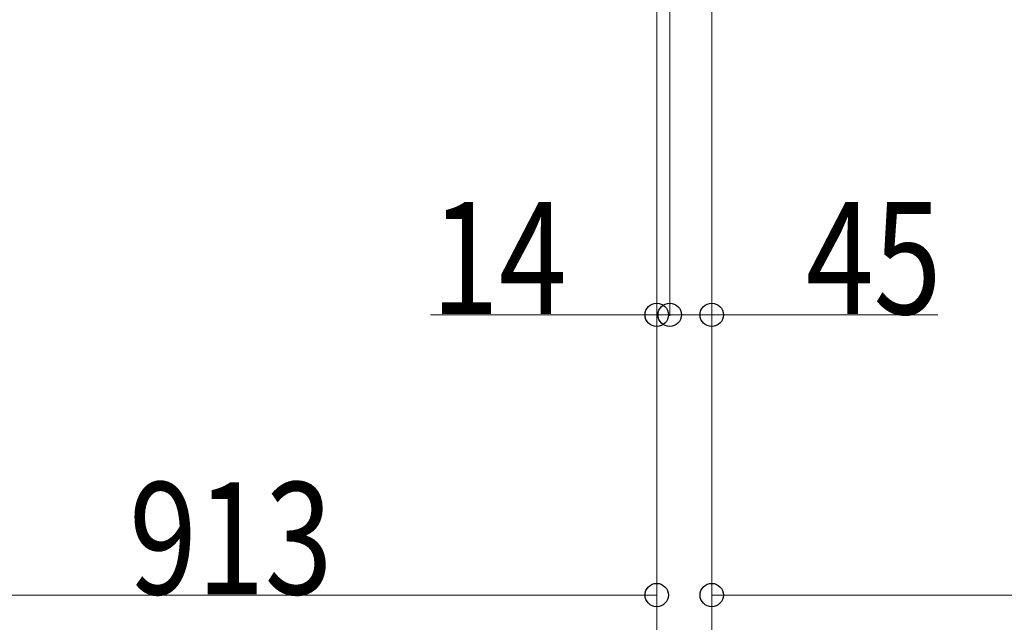
# Model space of a CAD drawing. Units: millimetres. Extents: x 0 to 33640, y 0 to 23760.
# Drawn here: x 21607 to 22662, y 13535 to 14180 of the extents above; entities that cross this region are included whole.
import ezdxf

# ---------------------------------------------------------------- set-up
doc = ezdxf.new("R2010")
doc.units = ezdxf.units.MM
doc.layers.add('YKK_D', color=6, linetype='Continuous', lineweight=13)
doc.styles.add('text-b', font='extslim2.shx', dxfattribs={"width": 0.8, "bigfont": 'extfont2.shx'})

msp = doc.modelspace()

# ---------------------------------------------------------------- linework, layer by layer
at = {"layer": 'YKK_D'}
for p, q in [((22289.6, 14230.5), (22289.6, 13263)), ((22289.6, 14230.5), (22289.6, 12963)), ((22289.6, 14230.5), (22289.6, 13863)), ((22289.6, 14230.5), (22289.6, 12963)), ((22348.6, 14216.5), (22348.6, 12963)), ((22303.6, 14209.5), (22303.6, 13863)), ((22289.6, 14179, 0), (22289.6, 13563, 0)), ((22303.6, 14159, 0), (22303.6, 13863, 0)), ((22348.6, 14159, 0), (22348.6, 13863, 0)), ((22348.6, 14158, 0), (22348.6, 13563, 0)), ((22289.6, 13864), (22047.2, 13864)), ((22303.6, 13864), (22289.6, 13864)), ((22303.6, 13864, 0), (22348.6, 13864, 0)), ((22348.6, 13864, 0), (22591, 13864, 0)), ((21376.6, 13564, 0), (22289.6, 13564, 0)), ((22348.6, 13564, 0), (23220.6, 13564, 0))]:
    msp.add_line(p, q, dxfattribs=at)
at = {"layer": 'YKK_D', "linetype": 'ByBlock', "lineweight": -2}
for centre in [(22289.6, 13864), (22303.6, 13864, 0), (22303.6, 13864), (22348.6, 13864, 0), (22289.6, 13564, 0), (22348.6, 13564, 0)]:
    msp.add_circle(centre, 12.5, dxfattribs=at)

# ---------------------------------------------------------------- texts
at = {"layer": 'YKK_D', "style": 'text-b', "width": 0.8}
for s, p in [('14', (22048, 13864.8)), ('45', (22449.4, 13864.8, 0)), ('913', (21724.3, 13564.8, 0))]:
    msp.add_text(s, height=120, dxfattribs=at).set_placement(p)

doc.saveas('drawing.dxf')
